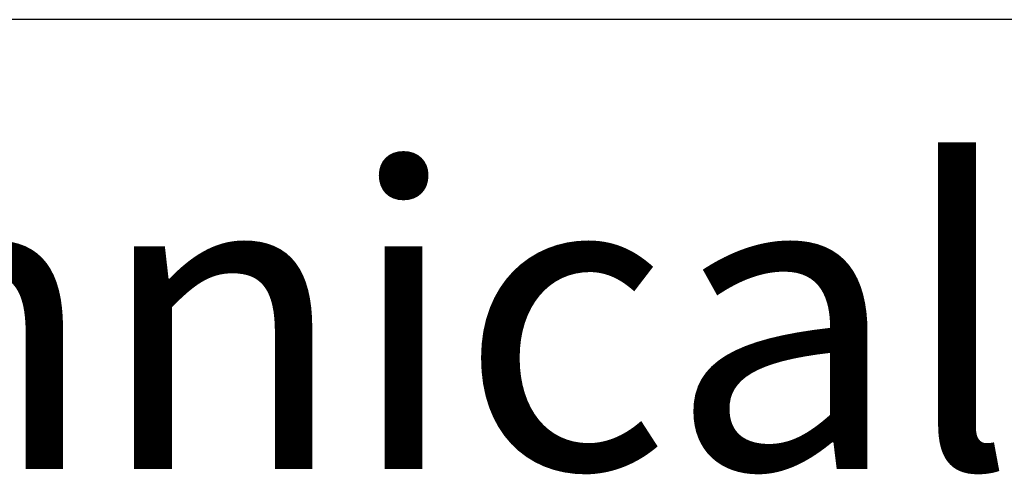
# Model space of a CAD drawing. Units: millimetres. Extents: x 0 to 287, y 17 to 217.
# Drawn here: x 241 to 254, y 185 to 192 of the extents above; entities that cross this region are included whole.
import ezdxf

# ---------------------------------------------------------------- set-up
doc = ezdxf.new("R2010")
doc.units = ezdxf.units.MM
doc.layers.add('1', color=7, linetype='Continuous')
doc.styles.add('CONVERTER_12', font='simplex.shx', dxfattribs={"width": 0.95})

# ---------------------------------------------------------------- blocks, each defined once
blk = doc.blocks.new('metalfire_a4h_tf_AVENUE__12', base_point=(256, 116.534))
at = {"layer": '1', "color": 7, "linetype": 'Continuous'}
blk.add_line((287, 191.537), (225, 191.537), dxfattribs=at)
blk.add_line((287, 191.537), (225, 191.537), dxfattribs=at)
at = {"layer": '1', "color": 7, "insert": (256, 187.041), "char_height": 4, "attachment_point": 5, "line_spacing_factor": 0.60024, "style": 'CONVERTER_12'}
blk.add_mtext('Technical Document', dxfattribs=at)
blk = doc.blocks.new('1__13', base_point=(256, 116.534))
blk.add_blockref('metalfire_a4h_tf_AVENUE__12', (256, 116.534))
blk = doc.blocks.new('SD_drawing__14', base_point=(256, 116.534))
at = {"layer": '1'}
blk.add_blockref('1__13', (256, 116.534), dxfattribs=at)
blk = doc.blocks.new('1__15', base_point=(256, 116.534))
blk.add_blockref('SD_drawing__14', (256, 116.534))
blk = doc.blocks.new('Paste1__16', base_point=(256, 116.534))
at = {"layer": '1'}
blk.add_blockref('1__15', (256, 116.534), dxfattribs=at)
blk = doc.blocks.new('1__17', base_point=(256, 116.534))
blk.add_blockref('Paste1__16', (256, 116.534))
blk = doc.blocks.new('Paste2', base_point=(256, 116.534))
at = {"layer": '1'}
blk.add_blockref('1__17', (256, 116.534), dxfattribs=at)
blk = doc.blocks.new('SD_drawing__18')
blk.add_blockref('Paste2', (256, 116.534))

msp = doc.modelspace()

# ---------------------------------------------------------------- block references
msp.add_blockref('SD_drawing__18', (0, 0))

doc.saveas('drawing.dxf')
